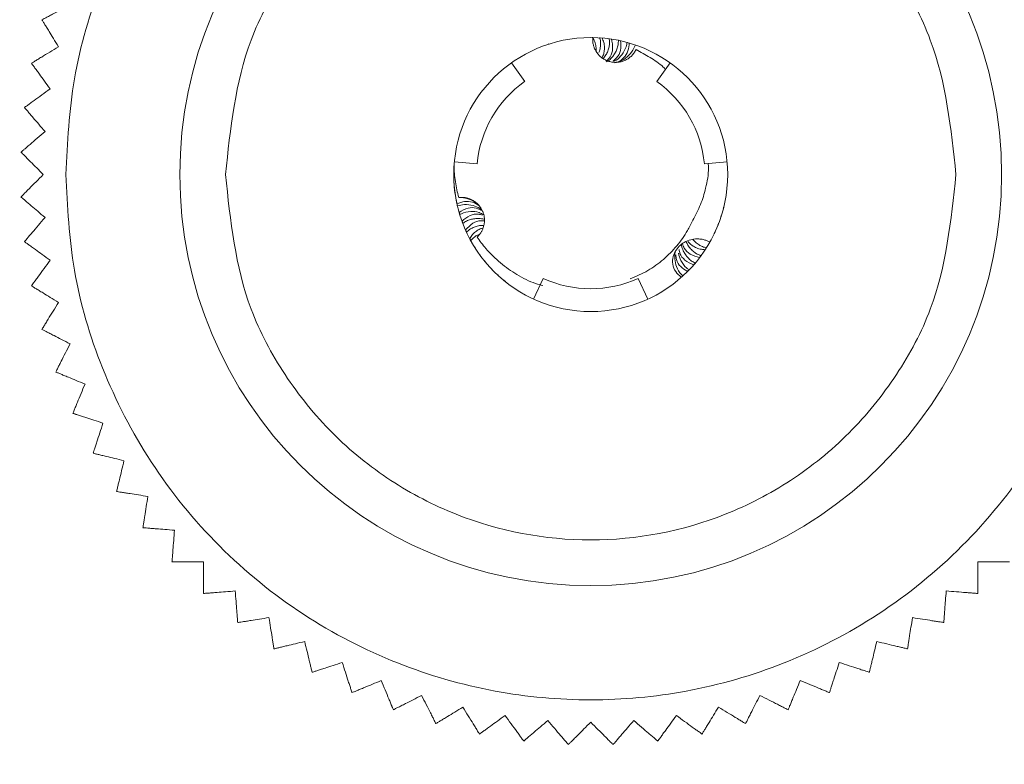
# Model space of a CAD drawing. Units: millimetres. Extents: x -36 to 4483, y 25 to 3158.
# Drawn here: x 1515 to 1536, y 2625 to 2641 of the extents above; entities that cross this region are included whole.
import ezdxf

# ---------------------------------------------------------------- set-up
doc = ezdxf.new("R2010")
doc.units = ezdxf.units.MM
doc.layers.add('2', color=7, linetype='Continuous')
doc.dimstyles.new('ISO-25', dxfattribs={"dimtxt": 2.5, "dimasz": 2.5, "dimexe": 1.25, "dimexo": 0.625, "dimtad": 1, "dimtxsty": 'Standard', "dimcen": 2.5, "dimadec": 0, "dimazin": 0, "dimtfac": 1, "dimtmove": 0, "dimatfit": 3, "dimfxl": 1, "dimarcsym": 0})

# ---------------------------------------------------------------- blocks, each defined once
blk = doc.blocks.new('*D464')
at = {"layer": '2', "color": 0, "linetype": 'ByBlock', "lineweight": -2}
for p, q in [((700.652, 2814.88), (700.652, 284.567)), ((2094.652, 2813.755), (2094.652, 284.567)), ((725.652, 285.817), (2069.652, 285.817))]:
    blk.add_line(p, q, dxfattribs=at)
at = {"layer": '2', "color": 0, "linetype": 'ByBlock'}
for points in [[(725.652, 289.984), (725.652, 281.65), (700.652, 285.817)], [(2069.652, 289.984), (2069.652, 281.65), (2094.652, 285.817)]]:
    blk.add_solid(points, dxfattribs=at)
at = {"layer": 'Defpoints', "color": 0, "linetype": 'ByBlock'}
for p in [(700.652, 2815.505), (2094.652, 2814.38), (2094.652, 285.817)]:
    blk.add_point(p, dxfattribs=at)
at = {"layer": '2', "color": 0, "linetype": 'ByBlock', "insert": (1397.652, 298.942), "char_height": 25, "attachment_point": 5}
blk.add_mtext('1394', dxfattribs=at)
blk = doc.blocks.new('*D465')
at = {"layer": '2', "color": 0, "linetype": 'ByBlock', "lineweight": -2}
for p, q in [((4006.346, 2679.295), (209.211, 2679.295)), ((210.461, 2654.295), (210.461, 749.295)), ((3517.545, 724.295), (209.211, 724.295))]:
    blk.add_line(p, q, dxfattribs=at)
at = {"layer": '2', "color": 0, "linetype": 'ByBlock'}
for points in [[(206.295, 2654.295), (214.628, 2654.295), (210.461, 2679.295)], [(206.295, 749.295), (214.628, 749.295), (210.461, 724.295)]]:
    blk.add_solid(points, dxfattribs=at)
at = {"layer": 'Defpoints', "color": 0, "linetype": 'ByBlock'}
for p in [(4006.971, 2679.295), (210.461, 724.295), (3518.17, 724.295)]:
    blk.add_point(p, dxfattribs=at)
at = {"layer": '2', "color": 0, "linetype": 'ByBlock', "insert": (197.336, 1701.795), "char_height": 25, "attachment_point": 5, "rotation": 90}
blk.add_mtext('1955', dxfattribs=at)

msp = doc.modelspace()

# ---------------------------------------------------------------- linework, layer by layer
at = {"color": 7, "linetype": 'Continuous', "lineweight": 15}
for p, q in [((1526.229, 2640.655), (1526.235, 2640.657)), ((1525.705, 2639.833), (1525.415, 2640.241)), ((1528.599, 2639.833), (1528.889, 2640.241)), ((1524.678, 2639.496), (1524.706, 2639.537)), ((1524.218, 2638.428), (1524.217, 2638.422)), ((1524.663, 2638.029), (1524.165, 2638.076)), ((1529.641, 2638.029), (1530.139, 2638.076)), ((1524.63, 2636.176), (1524.628, 2636.178)), ((1526.11, 2635.522), (1525.902, 2635.068)), ((1528.194, 2635.522), (1528.402, 2635.068))]:
    msp.add_line(p, q, dxfattribs=at)
for radius in [9, 3]:
    msp.add_circle((1527.152, 2637.795), radius, dxfattribs=at)
for start, end in [(125.3757, 174.6243), (5.3757, 54.6243), (245.3757, 294.6243)]:
    msp.add_arc((1527.152, 2637.795), 2.5, start, end, dxfattribs=at)
for points, knots in [([(1538.652, 2637.795), (1538.615, 2638.496), (1538.538, 2639.941), (1537.898, 2642.084), (1536.837, 2644.145), (1535.341, 2645.985), (1533.503, 2647.479), (1531.442, 2648.546), (1529.298, 2649.162), (1527.152, 2649.359), (1525.006, 2649.162), (1522.863, 2648.546), (1520.801, 2647.479), (1518.963, 2645.985), (1517.467, 2644.145), (1516.406, 2642.084), (1515.766, 2639.941), (1515.689, 2638.496), (1515.652, 2637.795)], [0, 0, 0, 0, 0.058258, 0.120006, 0.18432, 0.25, 0.31568, 0.379994, 0.441742, 0.5, 0.558258, 0.620006, 0.68432, 0.75, 0.81568, 0.879994, 0.941742, 1, 1, 1, 1]), ([(1519.152, 2637.795), (1519.259, 2638.801), (1519.423, 2640.349), (1520.421, 2642.212), (1521.453, 2643.492), (1522.735, 2644.531), (1524.598, 2645.498), (1527.152, 2645.988), (1529.707, 2645.498), (1531.569, 2644.531), (1532.851, 2643.492), (1533.883, 2642.212), (1534.881, 2640.349), (1535.045, 2638.801), (1535.152, 2637.795)], [0, 0, 0, 0, 0.119728, 0.18418, 0.25, 0.31582, 0.380272, 0.5, 0.619728, 0.68418, 0.75, 0.81582, 0.880272, 1, 1, 1, 1]), ([(1515.749, 2641.5), (1515.681, 2641.465), (1515.542, 2641.395), (1515.385, 2641.315), (1515.272, 2641.257), (1515.204, 2641.222), (1515.156, 2641.198), (1515.139, 2641.189), (1515.131, 2641.185)], [0, 0, 0, 0, 0.239145, 0.486793, 0.630103, 0.776957, 0.887286, 1, 1, 1, 1]), ([(1515.131, 2641.185), (1515.137, 2641.175), (1515.15, 2641.154), (1515.186, 2641.096), (1515.232, 2641.021), (1515.296, 2640.916), (1515.382, 2640.775), (1515.456, 2640.655), (1515.493, 2640.594)], [0, 0, 0, 0, 0.138149, 0.28116, 0.419114, 0.560195, 0.776679, 1, 1, 1, 1]), ([(1527.192, 2640.8), (1527.209, 2640.768), (1527.244, 2640.702), (1527.266, 2640.6), (1527.274, 2640.529), (1527.268, 2640.496), (1527.268, 2640.494)], [0, 0, 0, 0, 0.33334, 0.678653, 0.979622, 1, 1, 1, 1]), ([(1527.197, 2640.796), (1527.196, 2640.782), (1527.194, 2640.755), (1527.196, 2640.714), (1527.201, 2640.673), (1527.211, 2640.623), (1527.229, 2640.564), (1527.251, 2640.522), (1527.262, 2640.501)], [0, 0, 0, 0, 0.13343, 0.267765, 0.401195, 0.53553, 0.765393, 1, 1, 1, 1]), ([(1527.332, 2640.467), (1527.339, 2640.487), (1527.358, 2640.537), (1527.369, 2640.619), (1527.369, 2640.709), (1527.356, 2640.765), (1527.349, 2640.794)], [0, 0, 0, 0, 0.183458, 0.481402, 0.73779, 1, 1, 1, 1]), ([(1527.399, 2640.79), (1527.413, 2640.756), (1527.442, 2640.688), (1527.456, 2640.584), (1527.449, 2640.485), (1527.43, 2640.407), (1527.406, 2640.365), (1527.398, 2640.351)], [0, 0, 0, 0, 0.232319, 0.473222, 0.680057, 0.893574, 1, 1, 1, 1]), ([(1515.493, 2640.594), (1515.428, 2640.554), (1515.296, 2640.473), (1515.145, 2640.38), (1515.037, 2640.314), (1514.972, 2640.274), (1514.926, 2640.246), (1514.91, 2640.236), (1514.902, 2640.232)], [0, 0, 0, 0, 0.2391451, 0.4867925, 0.6301034, 0.7769567, 0.8872858, 1, 1, 1, 1]), ([(1527.426, 2640.33), (1527.447, 2640.357), (1527.488, 2640.41), (1527.53, 2640.5), (1527.556, 2640.591), (1527.566, 2640.683), (1527.56, 2640.743), (1527.556, 2640.773)], [0, 0, 0, 0, 0.207478, 0.4094, 0.616047, 0.805819, 1, 1, 1, 1]), ([(1527.606, 2640.766), (1527.621, 2640.694), (1527.65, 2640.56), (1527.597, 2640.381), (1527.52, 2640.301), (1527.488, 2640.267)], [0, 0, 0, 0, 0.397496, 0.745155, 1, 1, 1, 1]), ([(1527.501, 2640.26), (1527.519, 2640.272), (1527.57, 2640.306), (1527.631, 2640.373), (1527.688, 2640.456), (1527.728, 2640.543), (1527.755, 2640.637), (1527.757, 2640.704), (1527.759, 2640.738)], [0, 0, 0, 0, 0.105345, 0.303867, 0.467836, 0.63527, 0.815236, 1, 1, 1, 1]), ([(1527.806, 2640.728), (1527.81, 2640.656), (1527.819, 2640.521), (1527.749, 2640.364), (1527.67, 2640.307), (1527.642, 2640.288)], [0, 0, 0, 0, 0.433991, 0.805911, 1, 1, 1, 1]), ([(1527.654, 2640.273), (1527.672, 2640.282), (1527.746, 2640.315), (1527.845, 2640.425), (1527.925, 2640.561), (1527.944, 2640.659), (1527.951, 2640.692)], [0, 0, 0, 0, 0.103991, 0.421336, 0.803525, 1, 1, 1, 1]), ([(1527.677, 2640.241), (1527.716, 2640.25), (1527.821, 2640.275), (1527.961, 2640.37), (1528.072, 2640.498), (1528.112, 2640.595), (1528.129, 2640.637)], [0, 0, 0, 0, 0.177447, 0.473719, 0.774896, 1, 1, 1, 1]), ([(1527.995, 2640.679), (1527.991, 2640.619), (1527.982, 2640.498), (1527.884, 2640.353), (1527.782, 2640.267), (1527.713, 2640.254), (1527.704, 2640.252)], [0, 0, 0, 0, 0.325884, 0.652602, 0.953141, 1, 1, 1, 1]), ([(1527.262, 2640.501), (1527.295, 2640.455), (1527.344, 2640.386), (1527.435, 2640.321), (1527.51, 2640.284), (1527.59, 2640.26), (1527.673, 2640.249), (1527.756, 2640.252), (1527.838, 2640.269), (1527.915, 2640.299), (1527.987, 2640.342), (1528.05, 2640.395), (1528.104, 2640.458), (1528.13, 2640.506), (1528.144, 2640.53)], [0, 0, 0, 0, 0.15566, 0.232651, 0.309642, 0.386633, 0.463624, 0.540615, 0.617606, 0.694597, 0.771588, 0.848579, 0.923273, 1, 1, 1, 1]), ([(1528.144, 2640.53), (1528.247, 2640.475), (1528.455, 2640.364), (1528.672, 2640.217), (1528.773, 2640.117), (1528.789, 2640.101)], [0, 0, 0, 0, 0.4517474, 0.910411, 1, 1, 1, 1]), ([(1514.902, 2640.232), (1514.909, 2640.222), (1514.923, 2640.202), (1514.964, 2640.147), (1515.015, 2640.076), (1515.088, 2639.976), (1515.185, 2639.842), (1515.268, 2639.728), (1515.31, 2639.671)], [0, 0, 0, 0, 0.138149, 0.28116, 0.419114, 0.560195, 0.776679, 1, 1, 1, 1]), ([(1515.31, 2639.671), (1515.248, 2639.626), (1515.122, 2639.534), (1514.979, 2639.43), (1514.876, 2639.356), (1514.815, 2639.311), (1514.771, 2639.279), (1514.756, 2639.268), (1514.749, 2639.263)], [0, 0, 0, 0, 0.239145, 0.486793, 0.630103, 0.776957, 0.887286, 1, 1, 1, 1]), ([(1514.749, 2639.263), (1514.756, 2639.254), (1514.772, 2639.236), (1514.817, 2639.183), (1514.874, 2639.116), (1514.954, 2639.023), (1515.061, 2638.897), (1515.153, 2638.79), (1515.199, 2638.736)], [0, 0, 0, 0, 0.138149, 0.28116, 0.419114, 0.560195, 0.776679, 1, 1, 1, 1]), ([(1515.199, 2638.736), (1515.141, 2638.686), (1515.023, 2638.585), (1514.888, 2638.47), (1514.792, 2638.388), (1514.734, 2638.338), (1514.693, 2638.303), (1514.679, 2638.291), (1514.672, 2638.285)], [0, 0, 0, 0, 0.239145, 0.486793, 0.630103, 0.776957, 0.887286, 1, 1, 1, 1]), ([(1514.672, 2638.285), (1514.693, 2638.264), (1514.735, 2638.222), (1514.905, 2638.052), (1515.064, 2637.893), (1515.162, 2637.795)], [0, 0, 0, 0, 0.280974, 0.560244, 1, 1, 1, 1]), ([(1524.261, 2637.291), (1524.246, 2637.348), (1524.217, 2637.463), (1524.186, 2637.639), (1524.165, 2637.818), (1524.16, 2637.938), (1524.158, 2637.998)], [0, 0, 0, 0, 0.247615, 0.496167, 0.747601, 1, 1, 1, 1]), ([(1529.726, 2638.037), (1529.728, 2638.006), (1529.737, 2637.824), (1529.682, 2637.519), (1529.567, 2637.13), (1529.447, 2636.907), (1529.386, 2636.793)], [0, 0, 0, 0, 0.072017, 0.417196, 0.705052, 1, 1, 1, 1]), ([(1515.162, 2637.795), (1515.054, 2637.687), (1514.881, 2637.514), (1514.723, 2637.356), (1514.687, 2637.32), (1514.672, 2637.305)], [0, 0, 0, 0, 0.486381, 0.776722, 1, 1, 1, 1]), ([(1515.652, 2637.795), (1515.689, 2637.094), (1515.766, 2635.649), (1516.406, 2633.505), (1517.467, 2631.444), (1518.963, 2629.605), (1520.801, 2628.111), (1522.863, 2627.044), (1525.006, 2626.427), (1527.152, 2626.231), (1529.298, 2626.427), (1531.442, 2627.044), (1533.503, 2628.111), (1535.341, 2629.605), (1536.837, 2631.444), (1537.898, 2633.505), (1538.538, 2635.649), (1538.615, 2637.094), (1538.652, 2637.795)], [0, 0, 0, 0, 0.058258, 0.120006, 0.18432, 0.25, 0.31568, 0.379994, 0.441742, 0.5, 0.558258, 0.620006, 0.68432, 0.75, 0.81568, 0.879994, 0.941742, 1, 1, 1, 1]), ([(1535.152, 2637.795), (1535.045, 2636.789), (1534.881, 2635.241), (1533.883, 2633.378), (1532.851, 2632.098), (1531.569, 2631.059), (1529.707, 2630.092), (1527.152, 2629.602), (1524.598, 2630.092), (1522.735, 2631.059), (1521.453, 2632.098), (1520.421, 2633.378), (1519.423, 2635.241), (1519.259, 2636.789), (1519.152, 2637.795)], [0, 0, 0, 0, 0.119728, 0.18418, 0.25, 0.31582, 0.380272, 0.5, 0.619728, 0.68418, 0.75, 0.81582, 0.880272, 1, 1, 1, 1]), ([(1524.223, 2637.151), (1524.191, 2637.316), (1524.144, 2637.556), (1524.159, 2637.8), (1524.164, 2637.878)], [0, 0, 0, 0, 0.682522, 1, 1, 1, 1]), ([(1514.672, 2637.305), (1514.681, 2637.297), (1514.699, 2637.281), (1514.751, 2637.237), (1514.818, 2637.179), (1514.912, 2637.1), (1515.038, 2636.992), (1515.145, 2636.901), (1515.199, 2636.854)], [0, 0, 0, 0, 0.138149, 0.28116, 0.419114, 0.560195, 0.776679, 1, 1, 1, 1]), ([(1524.223, 2637.151), (1524.278, 2637.174), (1524.388, 2637.219), (1524.562, 2637.198), (1524.691, 2637.138), (1524.74, 2637.072), (1524.753, 2637.055)], [0, 0, 0, 0, 0.307984, 0.616818, 0.899647, 1, 1, 1, 1]), ([(1524.233, 2637.108), (1524.232, 2637.111), (1524.23, 2637.119), (1524.228, 2637.13), (1524.225, 2637.141), (1524.224, 2637.148), (1524.223, 2637.151)], [0, 0, 0, 0, 0.249999, 0.499999, 0.749999, 1, 1, 1, 1]), ([(1524.777, 2637.008), (1524.76, 2637.023), (1524.699, 2637.077), (1524.563, 2637.125), (1524.394, 2637.148), (1524.283, 2637.12), (1524.233, 2637.108)], [0, 0, 0, 0, 0.109842, 0.387051, 0.722187, 1, 1, 1, 1]), ([(1524.758, 2636.545), (1524.763, 2636.554), (1524.773, 2636.572), (1524.786, 2636.599), (1524.8, 2636.637), (1524.812, 2636.676), (1524.819, 2636.715), (1524.823, 2636.745), (1524.825, 2636.776), (1524.826, 2636.806), (1524.824, 2636.846), (1524.818, 2636.886), (1524.808, 2636.925), (1524.8, 2636.954), (1524.786, 2636.992), (1524.768, 2637.029), (1524.748, 2637.063), (1524.725, 2637.097), (1524.699, 2637.128), (1524.671, 2637.157), (1524.649, 2637.177), (1524.617, 2637.202), (1524.583, 2637.225), (1524.548, 2637.244), (1524.52, 2637.256), (1524.492, 2637.267), (1524.463, 2637.276), (1524.434, 2637.284), (1524.394, 2637.291), (1524.354, 2637.295), (1524.315, 2637.295), (1524.287, 2637.294), (1524.27, 2637.292), (1524.261, 2637.291)], [0, 0, 0, 0, 0.027205, 0.054411, 0.081616, 0.136102, 0.163307, 0.190513, 0.217718, 0.244924, 0.272129, 0.326615, 0.35382, 0.381026, 0.408231, 0.462717, 0.489922, 0.517128, 0.571614, 0.598819, 0.626024, 0.65323, 0.707716, 0.734921, 0.762126, 0.789332, 0.816537, 0.843743, 0.870948, 0.925434, 0.952639, 0.976287, 1, 1, 1, 1]), ([(1524.732, 2637.084), (1524.71, 2637.109), (1524.644, 2637.184), (1524.501, 2637.259), (1524.362, 2637.292), (1524.282, 2637.291), (1524.261, 2637.291)], [0, 0, 0, 0, 0.1755, 0.523218, 0.876945, 1, 1, 1, 1]), ([(1524.27, 2636.966), (1524.333, 2637.003), (1524.448, 2637.072), (1524.636, 2637.076), (1524.737, 2637.021), (1524.782, 2636.997)], [0, 0, 0, 0, 0.396096, 0.732758, 1, 1, 1, 1]), ([(1524.284, 2636.92), (1524.283, 2636.924), (1524.281, 2636.932), (1524.277, 2636.943), (1524.274, 2636.954), (1524.272, 2636.962), (1524.27, 2636.966)], [0, 0, 0, 0, 0.249999, 0.499999, 0.749999, 1, 1, 1, 1]), ([(1524.811, 2636.914), (1524.776, 2636.933), (1524.683, 2636.981), (1524.511, 2636.992), (1524.37, 2636.964), (1524.296, 2636.926), (1524.284, 2636.92)], [0, 0, 0, 0, 0.2016036, 0.5339958, 0.9249013, 1, 1, 1, 1]), ([(1524.333, 2636.774), (1524.389, 2636.82), (1524.495, 2636.906), (1524.661, 2636.943), (1524.751, 2636.914), (1524.779, 2636.905)], [0, 0, 0, 0, 0.439079, 0.820684, 1, 1, 1, 1]), ([(1530.017, 2636.909), (1530.016, 2636.906), (1530.014, 2636.9), (1530.011, 2636.891), (1530.008, 2636.883), (1530.006, 2636.875), (1530.004, 2636.869), (1530.003, 2636.866)], [0, 0, 0, 0, 0.2257144, 0.4192857, 0.612857, 0.8064284, 1, 1, 1, 1]), ([(1530.066, 2637.089), (1530.066, 2637.087), (1530.065, 2637.082), (1530.062, 2637.072), (1530.06, 2637.062), (1530.058, 2637.054), (1530.056, 2637.048), (1530.056, 2637.046)], [0, 0, 0, 0, 0.1283017, 0.3849052, 0.6415088, 0.8207544, 1, 1, 1, 1]), ([(1515.199, 2636.854), (1515.149, 2636.796), (1515.048, 2636.678), (1514.934, 2636.544), (1514.851, 2636.447), (1514.802, 2636.389), (1514.767, 2636.348), (1514.755, 2636.334), (1514.749, 2636.327)], [0, 0, 0, 0, 0.239145, 0.486793, 0.630103, 0.776957, 0.887286, 1, 1, 1, 1]), ([(1524.35, 2636.728), (1524.349, 2636.732), (1524.346, 2636.74), (1524.341, 2636.751), (1524.337, 2636.763), (1524.334, 2636.77), (1524.333, 2636.774)], [0, 0, 0, 0, 0.25, 0.499999, 0.749999, 1, 1, 1, 1]), ([(1524.825, 2636.813), (1524.823, 2636.814), (1524.783, 2636.828), (1524.71, 2636.833), (1524.609, 2636.832), (1524.516, 2636.813), (1524.428, 2636.78), (1524.376, 2636.745), (1524.35, 2636.728)], [0, 0, 0, 0, 0.013344, 0.235755, 0.426424, 0.621409, 0.808462, 1, 1, 1, 1]), ([(1524.41, 2636.582), (1524.461, 2636.636), (1524.555, 2636.736), (1524.711, 2636.794), (1524.8, 2636.782), (1524.825, 2636.779)], [0, 0, 0, 0, 0.448164, 0.844254, 1, 1, 1, 1]), ([(1529.386, 2636.793), (1529.348, 2636.717), (1529.252, 2636.52), (1529.043, 2636.224), (1528.751, 2635.929), (1528.409, 2635.679), (1528.15, 2635.566), (1528.019, 2635.509)], [0, 0, 0, 0, 0.131543, 0.343233, 0.561062, 0.777254, 1, 1, 1, 1]), ([(1529.954, 2636.729), (1529.953, 2636.726), (1529.951, 2636.72), (1529.947, 2636.711), (1529.944, 2636.703), (1529.941, 2636.694), (1529.939, 2636.689), (1529.937, 2636.686)], [0, 0, 0, 0, 0.228896, 0.421672, 0.614448, 0.807224, 1, 1, 1, 1]), ([(1524.431, 2636.537), (1524.429, 2636.541), (1524.426, 2636.548), (1524.421, 2636.56), (1524.415, 2636.571), (1524.412, 2636.579), (1524.41, 2636.582)], [0, 0, 0, 0, 0.25, 0.499999, 0.75, 1, 1, 1, 1]), ([(1524.811, 2636.68), (1524.796, 2636.68), (1524.746, 2636.683), (1524.666, 2636.668), (1524.577, 2636.638), (1524.497, 2636.594), (1524.453, 2636.556), (1524.431, 2636.537)], [0, 0, 0, 0, 0.110243, 0.341913, 0.579234, 0.787254, 1, 1, 1, 1]), ([(1524.501, 2636.395), (1524.522, 2636.426), (1524.563, 2636.488), (1524.641, 2636.557), (1524.72, 2636.605), (1524.773, 2636.621), (1524.797, 2636.628)], [0, 0, 0, 0, 0.276116, 0.562264, 0.810201, 1, 1, 1, 1]), ([(1524.722, 2636.49), (1524.699, 2636.481), (1524.651, 2636.461), (1524.584, 2636.414), (1524.545, 2636.373), (1524.525, 2636.352)], [0, 0, 0, 0, 0.295149, 0.643529, 1, 1, 1, 1]), ([(1524.663, 2636.427), (1524.674, 2636.437), (1524.695, 2636.457), (1524.72, 2636.488), (1524.742, 2636.517), (1524.753, 2636.536), (1524.758, 2636.545)], [0, 0, 0, 0, 0.286878, 0.573894, 0.786496, 1, 1, 1, 1]), ([(1529.879, 2636.549), (1529.878, 2636.547), (1529.875, 2636.541), (1529.871, 2636.531), (1529.866, 2636.521), (1529.862, 2636.513), (1529.859, 2636.508), (1529.858, 2636.505)], [0, 0, 0, 0, 0.133262, 0.399785, 0.666309, 0.833154, 1, 1, 1, 1]), ([(1514.749, 2636.327), (1514.758, 2636.32), (1514.778, 2636.306), (1514.833, 2636.265), (1514.905, 2636.214), (1515.004, 2636.141), (1515.138, 2636.044), (1515.252, 2635.961), (1515.31, 2635.919)], [0, 0, 0, 0, 0.138149, 0.28116, 0.419114, 0.560195, 0.776679, 1, 1, 1, 1]), ([(1524.525, 2636.352), (1524.523, 2636.355), (1524.519, 2636.362), (1524.513, 2636.373), (1524.507, 2636.384), (1524.503, 2636.392), (1524.501, 2636.395)], [0, 0, 0, 0, 0.2499995, 0.4999993, 0.7499995, 1, 1, 1, 1]), ([(1526.103, 2635.364), (1526.05, 2635.378), (1525.851, 2635.431), (1525.534, 2635.595), (1525.166, 2635.852), (1524.917, 2636.101), (1524.754, 2636.298), (1524.694, 2636.384), (1524.663, 2636.427)], [0, 0, 0, 0, 0.090224, 0.338326, 0.579663, 0.827615, 0.913676, 1, 1, 1, 1]), ([(1529.133, 2635.547), (1529.089, 2635.586), (1529.001, 2635.663), (1528.94, 2635.827), (1528.947, 2635.995), (1529.012, 2636.141), (1529.111, 2636.253), (1529.236, 2636.334), (1529.352, 2636.374), (1529.423, 2636.382), (1529.446, 2636.384)], [0, 0, 0, 0, 0.158611, 0.317694, 0.462676, 0.587581, 0.70023, 0.813794, 0.940271, 1, 1, 1, 1]), ([(1529.139, 2636.263), (1529.14, 2636.254), (1529.146, 2636.206), (1529.176, 2636.132), (1529.223, 2636.043), (1529.283, 2635.969), (1529.353, 2635.904), (1529.409, 2635.873), (1529.438, 2635.857)], [0, 0, 0, 0, 0.04764, 0.2608, 0.440763, 0.62467, 0.810012, 1, 1, 1, 1]), ([(1529.536, 2635.979), (1529.466, 2635.999), (1529.333, 2636.036), (1529.206, 2636.154), (1529.173, 2636.246), (1529.161, 2636.278)], [0, 0, 0, 0, 0.427152, 0.802916, 1, 1, 1, 1]), ([(1529.242, 2636.329), (1529.254, 2636.301), (1529.281, 2636.243), (1529.339, 2636.168), (1529.407, 2636.103), (1529.483, 2636.052), (1529.538, 2636.03), (1529.566, 2636.019)], [0, 0, 0, 0, 0.1899869, 0.3989751, 0.6129604, 0.8042904, 1, 1, 1, 1]), ([(1529.657, 2636.149), (1529.621, 2636.153), (1529.547, 2636.159), (1529.448, 2636.196), (1529.363, 2636.249), (1529.307, 2636.297), (1529.284, 2636.333), (1529.278, 2636.341)], [0, 0, 0, 0, 0.24176, 0.492378, 0.708551, 0.93165, 1, 1, 1, 1]), ([(1529.39, 2636.377), (1529.408, 2636.355), (1529.448, 2636.308), (1529.52, 2636.255), (1529.6, 2636.213), (1529.656, 2636.198), (1529.684, 2636.191)], [0, 0, 0, 0, 0.2349, 0.514417, 0.754455, 1, 1, 1, 1]), ([(1529.446, 2636.384), (1529.463, 2636.385), (1529.496, 2636.387), (1529.544, 2636.384), (1529.592, 2636.378), (1529.645, 2636.365), (1529.701, 2636.346), (1529.739, 2636.325), (1529.758, 2636.315)], [0, 0, 0, 0, 0.1472284, 0.2955041, 0.4427229, 0.5909308, 0.7941139, 1, 1, 1, 1]), ([(1529.788, 2636.369), (1529.786, 2636.365), (1529.783, 2636.358), (1529.777, 2636.347), (1529.771, 2636.336), (1529.767, 2636.329), (1529.765, 2636.326)], [0, 0, 0, 0, 0.25, 0.499999, 0.75, 1, 1, 1, 1]), ([(1524.628, 2636.178), (1524.626, 2636.182), (1524.622, 2636.188), (1524.616, 2636.198), (1524.61, 2636.207), (1524.606, 2636.214), (1524.604, 2636.217)], [0, 0, 0, 0, 0.25, 0.499999, 0.75, 1, 1, 1, 1]), ([(1524.744, 2636.012), (1524.742, 2636.014), (1524.739, 2636.018), (1524.734, 2636.025), (1524.728, 2636.033), (1524.722, 2636.041), (1524.718, 2636.047), (1524.716, 2636.05)], [0, 0, 0, 0, 0.177988, 0.355976, 0.533963, 0.766982, 1, 1, 1, 1]), ([(1529.001, 2636.095), (1528.996, 2636.046), (1528.985, 2635.936), (1529.029, 2635.765), (1529.1, 2635.644), (1529.156, 2635.586), (1529.166, 2635.576)], [0, 0, 0, 0, 0.244638, 0.551693, 0.924213, 1, 1, 1, 1]), ([(1529.071, 2636.075), (1529.086, 2636.019), (1529.121, 2635.894), (1529.214, 2635.776), (1529.285, 2635.722), (1529.303, 2635.709)], [0, 0, 0, 0, 0.381003, 0.850653, 1, 1, 1, 1]), ([(1529.406, 2635.82), (1529.339, 2635.849), (1529.215, 2635.903), (1529.107, 2636.034), (1529.093, 2636.126), (1529.088, 2636.155)], [0, 0, 0, 0, 0.442455, 0.824615, 1, 1, 1, 1]), ([(1529.684, 2636.191), (1529.682, 2636.187), (1529.677, 2636.18), (1529.67, 2636.17), (1529.664, 2636.16), (1529.659, 2636.153), (1529.657, 2636.149)], [0, 0, 0, 0, 0.2499995, 0.4999993, 0.7499995, 1, 1, 1, 1]), ([(1515.31, 2635.919), (1515.265, 2635.857), (1515.173, 2635.732), (1515.07, 2635.589), (1514.995, 2635.486), (1514.95, 2635.424), (1514.918, 2635.381), (1514.908, 2635.366), (1514.902, 2635.358)], [0, 0, 0, 0, 0.239145, 0.486793, 0.630103, 0.776957, 0.887286, 1, 1, 1, 1]), ([(1524.864, 2635.86), (1524.862, 2635.862), (1524.858, 2635.867), (1524.852, 2635.875), (1524.846, 2635.881), (1524.84, 2635.888), (1524.837, 2635.893), (1524.835, 2635.895)], [0, 0, 0, 0, 0.235203, 0.426402, 0.617601, 0.8088, 1, 1, 1, 1]), ([(1529.27, 2635.675), (1529.218, 2635.707), (1529.115, 2635.77), (1529.026, 2635.903), (1529.02, 2636), (1529.018, 2636.034)], [0, 0, 0, 0, 0.392836, 0.78662, 1, 1, 1, 1]), ([(1529.438, 2635.857), (1529.435, 2635.854), (1529.43, 2635.848), (1529.422, 2635.839), (1529.414, 2635.829), (1529.409, 2635.823), (1529.406, 2635.82)], [0, 0, 0, 0, 0.2499995, 0.4999992, 0.7499995, 1, 1, 1, 1]), ([(1529.566, 2636.019), (1529.564, 2636.016), (1529.559, 2636.009), (1529.551, 2635.999), (1529.544, 2635.989), (1529.539, 2635.983), (1529.536, 2635.979)], [0, 0, 0, 0, 0.25, 0.499999, 0.75, 1, 1, 1, 1]), ([(1524.991, 2635.719), (1524.989, 2635.722), (1524.985, 2635.726), (1524.979, 2635.732), (1524.972, 2635.739), (1524.966, 2635.745), (1524.962, 2635.75), (1524.96, 2635.752)], [0, 0, 0, 0, 0.204516, 0.403387, 0.602258, 0.801129, 1, 1, 1, 1]), ([(1525.124, 2635.59), (1525.123, 2635.59), (1525.119, 2635.594), (1525.112, 2635.601), (1525.102, 2635.61), (1525.095, 2635.617), (1525.091, 2635.62)], [0, 0, 0, 0, 0.0734369, 0.3671846, 0.6835922, 1, 1, 1, 1]), ([(1529.303, 2635.709), (1529.3, 2635.706), (1529.294, 2635.7), (1529.286, 2635.692), (1529.278, 2635.684), (1529.272, 2635.678), (1529.27, 2635.675)], [0, 0, 0, 0, 0.249999, 0.499999, 0.749999, 1, 1, 1, 1]), ([(1525.285, 2635.452), (1525.281, 2635.456), (1525.271, 2635.463), (1525.257, 2635.474), (1525.243, 2635.486), (1525.234, 2635.494), (1525.229, 2635.497)], [0, 0, 0, 0, 0.249999, 0.499999, 0.749999, 1, 1, 1, 1]), ([(1529.166, 2635.576), (1529.163, 2635.574), (1529.157, 2635.569), (1529.149, 2635.562), (1529.141, 2635.554), (1529.136, 2635.55), (1529.133, 2635.547)], [0, 0, 0, 0, 0.249999, 0.499999, 0.749999, 1, 1, 1, 1]), ([(1514.902, 2635.358), (1514.912, 2635.352), (1514.933, 2635.339), (1514.991, 2635.303), (1515.066, 2635.258), (1515.171, 2635.193), (1515.312, 2635.107), (1515.432, 2635.033), (1515.493, 2634.996)], [0, 0, 0, 0, 0.138149, 0.28116, 0.419114, 0.560195, 0.776679, 1, 1, 1, 1]), ([(1515.493, 2634.996), (1515.453, 2634.931), (1515.372, 2634.798), (1515.28, 2634.648), (1515.214, 2634.539), (1515.174, 2634.474), (1515.145, 2634.428), (1515.136, 2634.413), (1515.131, 2634.405)], [0, 0, 0, 0, 0.239145, 0.486793, 0.630103, 0.776957, 0.887286, 1, 1, 1, 1]), ([(1515.131, 2634.405), (1515.142, 2634.399), (1515.163, 2634.388), (1515.224, 2634.357), (1515.303, 2634.317), (1515.412, 2634.261), (1515.56, 2634.186), (1515.685, 2634.122), (1515.749, 2634.09)], [0, 0, 0, 0, 0.138149, 0.28116, 0.419114, 0.560195, 0.776679, 1, 1, 1, 1]), ([(1515.749, 2634.09), (1515.714, 2634.022), (1515.644, 2633.883), (1515.563, 2633.726), (1515.506, 2633.613), (1515.471, 2633.545), (1515.447, 2633.497), (1515.438, 2633.48), (1515.434, 2633.472)], [0, 0, 0, 0, 0.239145, 0.486793, 0.630103, 0.776957, 0.887286, 1, 1, 1, 1]), ([(1515.434, 2633.472), (1515.445, 2633.467), (1515.467, 2633.458), (1515.531, 2633.432), (1515.612, 2633.398), (1515.726, 2633.351), (1515.879, 2633.288), (1516.009, 2633.234), (1516.075, 2633.207)], [0, 0, 0, 0, 0.138149, 0.28116, 0.419114, 0.560195, 0.776679, 1, 1, 1, 1]), ([(1516.075, 2633.207), (1516.045, 2633.136), (1515.986, 2632.992), (1515.918, 2632.829), (1515.87, 2632.712), (1515.841, 2632.641), (1515.82, 2632.591), (1515.813, 2632.574), (1515.809, 2632.566)], [0, 0, 0, 0, 0.239145, 0.486793, 0.630103, 0.776957, 0.887286, 1, 1, 1, 1]), ([(1515.809, 2632.566), (1515.821, 2632.562), (1515.844, 2632.555), (1515.909, 2632.533), (1515.993, 2632.506), (1516.11, 2632.468), (1516.267, 2632.417), (1516.401, 2632.374), (1516.469, 2632.352)], [0, 0, 0, 0, 0.138149, 0.28116, 0.419114, 0.560195, 0.776679, 1, 1, 1, 1]), ([(1516.469, 2632.352), (1516.445, 2632.279), (1516.397, 2632.131), (1516.343, 2631.963), (1516.303, 2631.842), (1516.28, 2631.77), (1516.263, 2631.718), (1516.257, 2631.701), (1516.255, 2631.692)], [0, 0, 0, 0, 0.239145, 0.486793, 0.630103, 0.776957, 0.887286, 1, 1, 1, 1]), ([(1516.255, 2631.692), (1516.266, 2631.689), (1516.29, 2631.684), (1516.356, 2631.668), (1516.442, 2631.647), (1516.562, 2631.618), (1516.723, 2631.58), (1516.859, 2631.547), (1516.929, 2631.53)], [0, 0, 0, 0, 0.138149, 0.28116, 0.419114, 0.560195, 0.776679, 1, 1, 1, 1]), ([(1516.929, 2631.53), (1516.911, 2631.456), (1516.875, 2631.305), (1516.834, 2631.133), (1516.804, 2631.009), (1516.786, 2630.935), (1516.773, 2630.883), (1516.769, 2630.865), (1516.767, 2630.856)], [0, 0, 0, 0, 0.239145, 0.486793, 0.630103, 0.776957, 0.887286, 1, 1, 1, 1]), ([(1516.767, 2630.856), (1516.779, 2630.854), (1516.803, 2630.85), (1516.871, 2630.839), (1516.957, 2630.826), (1517.079, 2630.806), (1517.242, 2630.781), (1517.381, 2630.759), (1517.452, 2630.747)], [0, 0, 0, 0, 0.1381492, 0.2811604, 0.4191141, 0.5601948, 0.7766794, 1, 1, 1, 1]), ([(1517.452, 2630.747), (1517.44, 2630.672), (1517.416, 2630.518), (1517.388, 2630.344), (1517.368, 2630.218), (1517.356, 2630.143), (1517.348, 2630.09), (1517.345, 2630.072), (1517.343, 2630.062)], [0, 0, 0, 0, 0.239145, 0.486793, 0.630103, 0.776957, 0.887286, 1, 1, 1, 1]), ([(1517.343, 2630.062), (1517.355, 2630.062), (1517.379, 2630.06), (1517.448, 2630.054), (1517.536, 2630.047), (1517.658, 2630.038), (1517.823, 2630.025), (1517.964, 2630.014), (1518.035, 2630.008)], [0, 0, 0, 0, 0.138149, 0.28116, 0.419114, 0.560195, 0.776679, 1, 1, 1, 1]), ([(1518.035, 2630.008), (1518.029, 2629.932), (1518.017, 2629.777), (1518.003, 2629.601), (1517.993, 2629.474), (1517.987, 2629.398), (1517.983, 2629.344), (1517.981, 2629.326), (1517.98, 2629.317)], [0, 0, 0, 0, 0.239145, 0.486793, 0.630103, 0.776957, 0.887286, 1, 1, 1, 1]), ([(1517.98, 2629.317), (1517.992, 2629.317), (1518.016, 2629.317), (1518.085, 2629.317), (1518.173, 2629.317), (1518.296, 2629.317), (1518.462, 2629.317), (1518.602, 2629.317), (1518.674, 2629.317)], [0, 0, 0, 0, 0.138149, 0.28116, 0.419114, 0.560195, 0.776679, 1, 1, 1, 1]), ([(1518.674, 2629.317), (1518.674, 2629.24), (1518.674, 2629.085), (1518.674, 2628.908), (1518.674, 2628.781), (1518.674, 2628.705), (1518.674, 2628.651), (1518.674, 2628.633), (1518.674, 2628.623)], [0, 0, 0, 0, 0.239145, 0.486793, 0.630103, 0.776957, 0.887286, 1, 1, 1, 1]), ([(1535.63, 2629.317), (1535.707, 2629.317), (1535.862, 2629.317), (1536.039, 2629.317), (1536.166, 2629.317), (1536.242, 2629.317), (1536.296, 2629.317), (1536.314, 2629.317), (1536.324, 2629.317)], [0, 0, 0, 0, 0.239145, 0.486793, 0.630103, 0.776957, 0.887286, 1, 1, 1, 1]), ([(1535.63, 2628.623), (1535.63, 2628.635), (1535.63, 2628.659), (1535.63, 2628.728), (1535.63, 2628.816), (1535.63, 2628.939), (1535.63, 2629.105), (1535.63, 2629.245), (1535.63, 2629.317)], [0, 0, 0, 0, 0.138149, 0.28116, 0.419114, 0.560195, 0.776679, 1, 1, 1, 1]), ([(1518.674, 2628.623), (1518.686, 2628.624), (1518.71, 2628.626), (1518.778, 2628.631), (1518.866, 2628.638), (1518.989, 2628.648), (1519.154, 2628.661), (1519.294, 2628.672), (1519.365, 2628.678)], [0, 0, 0, 0, 0.138149, 0.28116, 0.419114, 0.560195, 0.776679, 1, 1, 1, 1]), ([(1519.365, 2628.678), (1519.371, 2628.601), (1519.383, 2628.446), (1519.397, 2628.27), (1519.407, 2628.144), (1519.413, 2628.068), (1519.417, 2628.014), (1519.419, 2627.996), (1519.42, 2627.986)], [0, 0, 0, 0, 0.239145, 0.486793, 0.630103, 0.776957, 0.887286, 1, 1, 1, 1]), ([(1534.885, 2627.986), (1534.885, 2627.998), (1534.887, 2628.022), (1534.893, 2628.091), (1534.9, 2628.178), (1534.909, 2628.301), (1534.922, 2628.466), (1534.933, 2628.606), (1534.939, 2628.678)], [0, 0, 0, 0, 0.138149, 0.28116, 0.419114, 0.560195, 0.776679, 1, 1, 1, 1]), ([(1534.939, 2628.678), (1535.015, 2628.672), (1535.17, 2628.659), (1535.346, 2628.646), (1535.473, 2628.636), (1535.549, 2628.63), (1535.603, 2628.625), (1535.621, 2628.624), (1535.63, 2628.623)], [0, 0, 0, 0, 0.239145, 0.486793, 0.630103, 0.776957, 0.887286, 1, 1, 1, 1]), ([(1519.42, 2627.986), (1519.431, 2627.988), (1519.455, 2627.992), (1519.523, 2628.003), (1519.61, 2628.016), (1519.731, 2628.036), (1519.895, 2628.062), (1520.034, 2628.084), (1520.104, 2628.095)], [0, 0, 0, 0, 0.138149, 0.28116, 0.419114, 0.560195, 0.776679, 1, 1, 1, 1]), ([(1520.104, 2628.095), (1520.116, 2628.019), (1520.141, 2627.866), (1520.168, 2627.691), (1520.188, 2627.566), (1520.2, 2627.49), (1520.209, 2627.437), (1520.212, 2627.419), (1520.213, 2627.41)], [0, 0, 0, 0, 0.239145, 0.486793, 0.630103, 0.776957, 0.887286, 1, 1, 1, 1]), ([(1534.091, 2627.41), (1534.093, 2627.422), (1534.097, 2627.446), (1534.107, 2627.513), (1534.121, 2627.6), (1534.14, 2627.722), (1534.166, 2627.885), (1534.188, 2628.024), (1534.2, 2628.095)], [0, 0, 0, 0, 0.138149, 0.28116, 0.419114, 0.560195, 0.776679, 1, 1, 1, 1]), ([(1534.2, 2628.095), (1534.275, 2628.083), (1534.429, 2628.059), (1534.603, 2628.031), (1534.728, 2628.011), (1534.804, 2627.999), (1534.857, 2627.991), (1534.875, 2627.988), (1534.885, 2627.986)], [0, 0, 0, 0, 0.239145, 0.486793, 0.630103, 0.776957, 0.887286, 1, 1, 1, 1]), ([(1520.213, 2627.41), (1520.225, 2627.413), (1520.248, 2627.418), (1520.315, 2627.434), (1520.4, 2627.455), (1520.52, 2627.484), (1520.681, 2627.522), (1520.818, 2627.555), (1520.887, 2627.572)], [0, 0, 0, 0, 0.138149, 0.28116, 0.419114, 0.560195, 0.776679, 1, 1, 1, 1]), ([(1520.887, 2627.572), (1520.905, 2627.497), (1520.941, 2627.346), (1520.983, 2627.175), (1521.012, 2627.051), (1521.03, 2626.977), (1521.043, 2626.924), (1521.047, 2626.907), (1521.049, 2626.897)], [0, 0, 0, 0, 0.239145, 0.486793, 0.630103, 0.776957, 0.887286, 1, 1, 1, 1]), ([(1533.255, 2626.897), (1533.258, 2626.909), (1533.263, 2626.933), (1533.279, 2626.999), (1533.3, 2627.085), (1533.329, 2627.204), (1533.367, 2627.365), (1533.4, 2627.502), (1533.417, 2627.572)], [0, 0, 0, 0, 0.138149, 0.28116, 0.419114, 0.560195, 0.776679, 1, 1, 1, 1]), ([(1533.417, 2627.572), (1533.491, 2627.554), (1533.642, 2627.518), (1533.814, 2627.476), (1533.938, 2627.447), (1534.012, 2627.429), (1534.064, 2627.416), (1534.082, 2627.412), (1534.091, 2627.41)], [0, 0, 0, 0, 0.239145, 0.486793, 0.630103, 0.776957, 0.887286, 1, 1, 1, 1]), ([(1521.049, 2626.897), (1521.06, 2626.901), (1521.083, 2626.909), (1521.149, 2626.93), (1521.232, 2626.957), (1521.349, 2626.995), (1521.507, 2627.046), (1521.641, 2627.09), (1521.709, 2627.112)], [0, 0, 0, 0, 0.138149, 0.28116, 0.419114, 0.560195, 0.776679, 1, 1, 1, 1]), ([(1521.709, 2627.112), (1521.732, 2627.039), (1521.78, 2626.891), (1521.835, 2626.723), (1521.874, 2626.602), (1521.898, 2626.53), (1521.914, 2626.479), (1521.92, 2626.461), (1521.923, 2626.452)], [0, 0, 0, 0, 0.239145, 0.486793, 0.630103, 0.776957, 0.887286, 1, 1, 1, 1]), ([(1532.381, 2626.452), (1532.385, 2626.464), (1532.392, 2626.487), (1532.413, 2626.552), (1532.441, 2626.635), (1532.479, 2626.753), (1532.53, 2626.91), (1532.573, 2627.044), (1532.595, 2627.112)], [0, 0, 0, 0, 0.138149, 0.28116, 0.419114, 0.560195, 0.776679, 1, 1, 1, 1]), ([(1532.595, 2627.112), (1532.668, 2627.088), (1532.816, 2627.04), (1532.984, 2626.986), (1533.105, 2626.946), (1533.177, 2626.923), (1533.229, 2626.906), (1533.246, 2626.9), (1533.255, 2626.897)], [0, 0, 0, 0, 0.239145, 0.486793, 0.630103, 0.776957, 0.887286, 1, 1, 1, 1]), ([(1521.923, 2626.452), (1521.934, 2626.457), (1521.956, 2626.466), (1522.02, 2626.492), (1522.101, 2626.526), (1522.215, 2626.573), (1522.368, 2626.636), (1522.498, 2626.69), (1522.564, 2626.718)], [0, 0, 0, 0, 0.138149, 0.28116, 0.419114, 0.560195, 0.776679, 1, 1, 1, 1]), ([(1522.564, 2626.718), (1522.593, 2626.647), (1522.652, 2626.503), (1522.72, 2626.34), (1522.769, 2626.223), (1522.798, 2626.152), (1522.818, 2626.103), (1522.825, 2626.086), (1522.829, 2626.077)], [0, 0, 0, 0, 0.239145, 0.486793, 0.630103, 0.776957, 0.887286, 1, 1, 1, 1]), ([(1531.475, 2626.077), (1531.48, 2626.088), (1531.489, 2626.11), (1531.515, 2626.174), (1531.549, 2626.255), (1531.596, 2626.369), (1531.659, 2626.522), (1531.713, 2626.652), (1531.74, 2626.718)], [0, 0, 0, 0, 0.138149, 0.28116, 0.419114, 0.560195, 0.776679, 1, 1, 1, 1]), ([(1531.74, 2626.718), (1531.811, 2626.688), (1531.955, 2626.629), (1532.118, 2626.561), (1532.235, 2626.513), (1532.306, 2626.483), (1532.356, 2626.463), (1532.373, 2626.456), (1532.381, 2626.452)], [0, 0, 0, 0, 0.239145, 0.486793, 0.630103, 0.776957, 0.887286, 1, 1, 1, 1]), ([(1522.829, 2626.077), (1522.84, 2626.082), (1522.861, 2626.093), (1522.922, 2626.125), (1523.001, 2626.164), (1523.11, 2626.22), (1523.258, 2626.295), (1523.383, 2626.359), (1523.447, 2626.392)], [0, 0, 0, 0, 0.138149, 0.28116, 0.419114, 0.560195, 0.776679, 1, 1, 1, 1]), ([(1523.447, 2626.392), (1523.482, 2626.324), (1523.552, 2626.185), (1523.632, 2626.028), (1523.69, 2625.915), (1523.725, 2625.847), (1523.749, 2625.799), (1523.758, 2625.782), (1523.762, 2625.774)], [0, 0, 0, 0, 0.239145, 0.486793, 0.630103, 0.776957, 0.887286, 1, 1, 1, 1]), ([(1530.542, 2625.774), (1530.548, 2625.784), (1530.559, 2625.806), (1530.59, 2625.867), (1530.63, 2625.946), (1530.686, 2626.055), (1530.761, 2626.203), (1530.825, 2626.328), (1530.857, 2626.392)], [0, 0, 0, 0, 0.138149, 0.28116, 0.419114, 0.560195, 0.776679, 1, 1, 1, 1]), ([(1530.857, 2626.392), (1530.925, 2626.357), (1531.064, 2626.286), (1531.221, 2626.206), (1531.334, 2626.149), (1531.402, 2626.114), (1531.45, 2626.09), (1531.467, 2626.081), (1531.475, 2626.077)], [0, 0, 0, 0, 0.239145, 0.486793, 0.630103, 0.776957, 0.887286, 1, 1, 1, 1]), ([(1523.762, 2625.774), (1523.772, 2625.78), (1523.793, 2625.793), (1523.851, 2625.829), (1523.926, 2625.875), (1524.031, 2625.939), (1524.172, 2626.025), (1524.292, 2626.099), (1524.353, 2626.136)], [0, 0, 0, 0, 0.138149, 0.28116, 0.419114, 0.560195, 0.776679, 1, 1, 1, 1]), ([(1524.353, 2626.136), (1524.393, 2626.071), (1524.474, 2625.938), (1524.567, 2625.788), (1524.633, 2625.68), (1524.673, 2625.614), (1524.701, 2625.569), (1524.711, 2625.553), (1524.715, 2625.545)], [0, 0, 0, 0, 0.239145, 0.486793, 0.630103, 0.776957, 0.887286, 1, 1, 1, 1]), ([(1529.589, 2625.545), (1529.595, 2625.555), (1529.608, 2625.576), (1529.643, 2625.634), (1529.689, 2625.709), (1529.754, 2625.814), (1529.84, 2625.955), (1529.914, 2626.075), (1529.951, 2626.136)], [0, 0, 0, 0, 0.138149, 0.28116, 0.419114, 0.560195, 0.776679, 1, 1, 1, 1]), ([(1529.951, 2626.136), (1530.016, 2626.096), (1530.149, 2626.015), (1530.299, 2625.923), (1530.408, 2625.856), (1530.473, 2625.816), (1530.519, 2625.788), (1530.534, 2625.779), (1530.542, 2625.774)], [0, 0, 0, 0, 0.239145, 0.486793, 0.630103, 0.776957, 0.887286, 1, 1, 1, 1]), ([(1524.715, 2625.545), (1524.725, 2625.552), (1524.745, 2625.566), (1524.8, 2625.607), (1524.871, 2625.658), (1524.971, 2625.731), (1525.105, 2625.828), (1525.219, 2625.911), (1525.276, 2625.953)], [0, 0, 0, 0, 0.138149, 0.28116, 0.419114, 0.560195, 0.776679, 1, 1, 1, 1]), ([(1525.276, 2625.953), (1525.321, 2625.891), (1525.413, 2625.765), (1525.517, 2625.622), (1525.591, 2625.519), (1525.636, 2625.457), (1525.668, 2625.414), (1525.679, 2625.399), (1525.684, 2625.392)], [0, 0, 0, 0, 0.239145, 0.486793, 0.630103, 0.776957, 0.887286, 1, 1, 1, 1]), ([(1528.62, 2625.392), (1528.627, 2625.401), (1528.641, 2625.421), (1528.682, 2625.476), (1528.733, 2625.547), (1528.806, 2625.647), (1528.903, 2625.781), (1528.986, 2625.895), (1529.028, 2625.953)], [0, 0, 0, 0, 0.138149, 0.28116, 0.419114, 0.560195, 0.776679, 1, 1, 1, 1]), ([(1529.028, 2625.953), (1529.09, 2625.908), (1529.215, 2625.816), (1529.358, 2625.712), (1529.461, 2625.638), (1529.523, 2625.593), (1529.566, 2625.561), (1529.581, 2625.55), (1529.589, 2625.545)], [0, 0, 0, 0, 0.239145, 0.486793, 0.630103, 0.776957, 0.887286, 1, 1, 1, 1]), ([(1525.684, 2625.392), (1525.693, 2625.399), (1525.711, 2625.415), (1525.764, 2625.46), (1525.831, 2625.517), (1525.924, 2625.597), (1526.05, 2625.704), (1526.157, 2625.795), (1526.211, 2625.842)], [0, 0, 0, 0, 0.138149, 0.28116, 0.419114, 0.560195, 0.776679, 1, 1, 1, 1]), ([(1526.211, 2625.842), (1526.261, 2625.784), (1526.362, 2625.666), (1526.477, 2625.531), (1526.559, 2625.435), (1526.609, 2625.377), (1526.644, 2625.336), (1526.656, 2625.322), (1526.662, 2625.315)], [0, 0, 0, 0, 0.239145, 0.486793, 0.630103, 0.776957, 0.887286, 1, 1, 1, 1]), ([(1526.662, 2625.315), (1526.67, 2625.323), (1526.687, 2625.34), (1526.736, 2625.389), (1526.798, 2625.451), (1526.885, 2625.538), (1527.002, 2625.655), (1527.102, 2625.754), (1527.152, 2625.805)], [0, 0, 0, 0, 0.1381492, 0.2811604, 0.4191141, 0.5601948, 0.7766794, 1, 1, 1, 1]), ([(1527.152, 2625.805), (1527.206, 2625.751), (1527.316, 2625.641), (1527.441, 2625.516), (1527.531, 2625.426), (1527.585, 2625.372), (1527.623, 2625.334), (1527.636, 2625.321), (1527.642, 2625.315)], [0, 0, 0, 0, 0.239145, 0.486793, 0.630103, 0.776957, 0.887286, 1, 1, 1, 1]), ([(1527.642, 2625.315), (1527.65, 2625.324), (1527.666, 2625.342), (1527.71, 2625.394), (1527.768, 2625.461), (1527.847, 2625.555), (1527.955, 2625.681), (1528.046, 2625.788), (1528.093, 2625.842)], [0, 0, 0, 0, 0.138149, 0.28116, 0.419114, 0.560195, 0.776679, 1, 1, 1, 1]), ([(1528.093, 2625.842), (1528.151, 2625.792), (1528.269, 2625.691), (1528.403, 2625.577), (1528.5, 2625.494), (1528.558, 2625.444), (1528.599, 2625.41), (1528.613, 2625.398), (1528.62, 2625.392)], [0, 0, 0, 0, 0.239145, 0.486793, 0.630103, 0.776957, 0.887286, 1, 1, 1, 1])]:
    msp.add_open_spline(points, degree=3, knots=knots, dxfattribs=at)

# ---------------------------------------------------------------- dimensions: what is measured, and where the dimension line sits
at = {"layer": '2', "color": 4, "linetype": 'ByBlock'}
dim = msp.add_linear_dim(base=(2094.652, 285.817), p1=(700.652, 2815.505), p2=(2094.652, 2814.38), dimstyle='ISO-25', override={"dimtxt": 25, "dimasz": 25}, dxfattribs=at)
dim.commit()
dim.dimension.update_dxf_attribs({"geometry": '*D464', "text_midpoint": (1397.652, 285.817), "dimtype": 160})
dim = msp.add_linear_dim(base=(210.461, 724.295), p1=(4006.971, 2679.295), p2=(3518.17, 724.295), angle=270, dimstyle='ISO-25', override={"dimtxt": 25, "dimasz": 25}, dxfattribs=at)
dim.commit()
dim.dimension.update_dxf_attribs({"geometry": '*D465', "text_midpoint": (210.461, 1701.795), "dimtype": 160})

doc.saveas('drawing.dxf')
